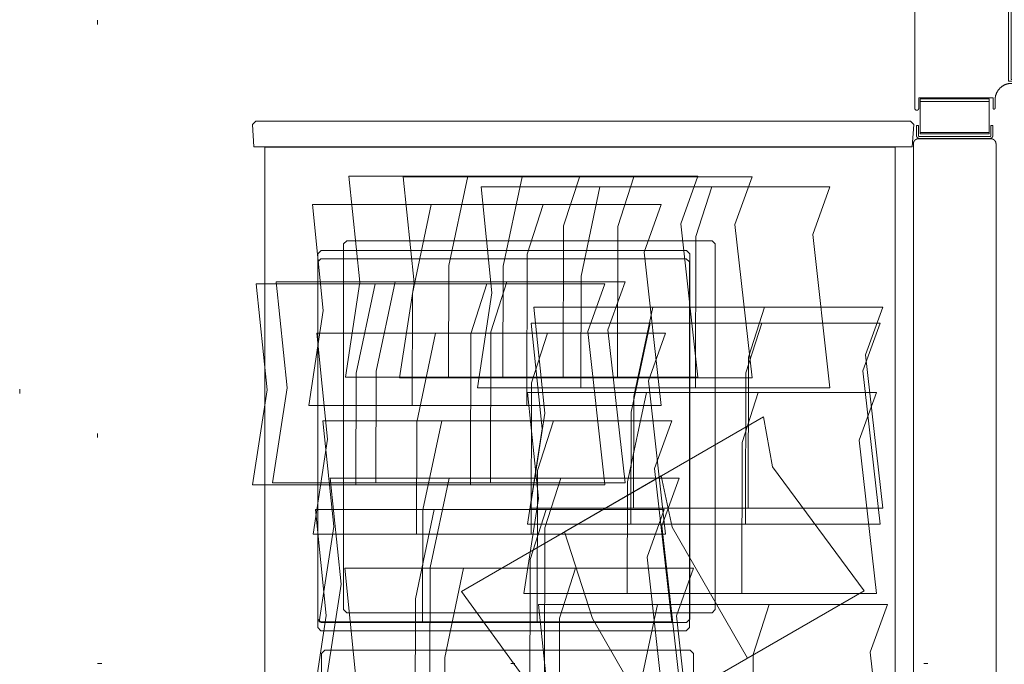
# Model space of a CAD drawing. Units: inches. Extents: x -248 to 855, y 146 to 471.
# Drawn here: x 73 to 97, y 364 to 379 of the extents above; entities that cross this region are included whole.
import ezdxf

# ---------------------------------------------------------------- set-up
doc = ezdxf.new("R2010")
doc.units = ezdxf.units.IN
doc.header["$LTSCALE"] = 1.558378
doc.header["$MEASUREMENT"] = 0
doc.linetypes.add('Dot', pattern=[6.35, 0, -6.35])
for name, color, linetype in [('CET color Black or White', 7, 'Continuous'), ('CET Default', 7, 'Continuous'), ('CET-ELEVATION', 7, 'Continuous')]:
    doc.layers.add(name, color=color, linetype=linetype)
doc.layers.add('Hardware', color=7, linetype='Continuous', true_color=0x0099bf)
doc.layers.add('PowderCoat', color=7, linetype='Continuous', true_color=0xf2f4f4)

# ---------------------------------------------------------------- blocks, each defined once
blk = doc.blocks.new('*C347')
at = {"layer": 'CET-ELEVATION', "linetype": 'Dot', "lineweight": 0}
blk.add_lwpolyline([(0, 0), (45.545, 0), (45.545, 129.134), (0, 129.134), (0, 0)], close=True, dxfattribs=at)
blk = doc.blocks.new('*C342')
at = {"layer": 'CET-ELEVATION', "linetype": 'Dot', "lineweight": 0}
blk.add_lwpolyline([(0, 0), (58.105, 0), (58.105, 63.937), (0, 63.937), (0, 0)], close=True, dxfattribs=at)
blk = doc.blocks.new('*C373')
at = {"layer": 'Hardware', "linetype": 'Continuous', "lineweight": 0}
blk.add_lwpolyline([(-11.615, -0.836), (-11.615, 0.836), (-12.399, 0.836), (-12.399, -0.836), (-11.615, -0.836)], close=True, dxfattribs=at)
at = {"layer": 'PowderCoat', "linetype": 'Continuous', "lineweight": 0}
blk.add_lwpolyline([(11.375, -1), (-11.375, -1), (-11.377, -1), (-11.379, -1), (-11.382, -1), (-11.384, -1), (-11.386, -1), (-11.388, -0.999), (-11.39, -0.999), (-11.392, -0.999), (-11.395, -0.998), (-11.397, -0.998), (-11.399, -0.998), (-11.401, -0.997), (-11.403, -0.997), (-11.405, -0.996), (-11.407, -0.996), (-11.409, -0.995), (-11.412, -0.995), (-11.414, -0.994), (-11.416, -0.993), (-11.418, -0.992), (-11.42, -0.992), (-11.422, -0.991), (-11.424, -0.99), (-11.426, -0.989), (-11.428, -0.988), (-11.43, -0.987), (-11.432, -0.986), (-11.434, -0.985), (-11.436, -0.984), (-11.438, -0.983), (-11.439, -0.982), (-11.441, -0.981), (-11.443, -0.98), (-11.445, -0.979), (-11.447, -0.977), (-11.448, -0.976), (-11.45, -0.975), (-11.452, -0.974), (-11.454, -0.972), (-11.455, -0.971), (-11.457, -0.969), (-11.459, -0.968), (-11.46, -0.966), (-11.462, -0.965), (-11.463, -0.963), (-11.465, -0.962), (-11.466, -0.96), (-11.468, -0.959), (-11.469, -0.957), (-11.471, -0.955), (-11.472, -0.954), (-11.474, -0.952), (-11.475, -0.95), (-11.476, -0.948), (-11.477, -0.947), (-11.479, -0.945), (-11.48, -0.943), (-11.481, -0.941), (-11.482, -0.939), (-11.483, -0.937), (-11.484, -0.936), (-11.485, -0.934), (-11.486, -0.932), (-11.487, -0.93), (-11.488, -0.928), (-11.489, -0.926), (-11.49, -0.924), (-11.491, -0.922), (-11.492, -0.92), (-11.492, -0.918), (-11.493, -0.916), (-11.494, -0.914), (-11.495, -0.912), (-11.495, -0.909), (-11.496, -0.907), (-11.496, -0.905), (-11.497, -0.903), (-11.497, -0.901), (-11.498, -0.899), (-11.498, -0.897), (-11.498, -0.895), (-11.499, -0.892), (-11.499, -0.89), (-11.499, -0.888), (-11.5, -0.886), (-11.5, -0.884), (-11.5, -0.882), (-11.5, -0.879), (-11.5, -0.877), (-11.5, -0.875), (-11.5, 0.875), (-11.5, 0.877), (-11.5, 0.879), (-11.5, 0.882), (-11.5, 0.884), (-11.5, 0.886), (-11.499, 0.888), (-11.499, 0.89), (-11.499, 0.892), (-11.498, 0.895), (-11.498, 0.897), (-11.498, 0.899), (-11.497, 0.901), (-11.497, 0.903), (-11.496, 0.905), (-11.496, 0.907), (-11.495, 0.909), (-11.495, 0.912), (-11.494, 0.914), (-11.493, 0.916), (-11.492, 0.918), (-11.492, 0.92), (-11.491, 0.922), (-11.49, 0.924), (-11.489, 0.926), (-11.488, 0.928), (-11.487, 0.93), (-11.486, 0.932), (-11.485, 0.934), (-11.484, 0.936), (-11.483, 0.938), (-11.482, 0.939), (-11.481, 0.941), (-11.48, 0.943), (-11.479, 0.945), (-11.477, 0.947), (-11.476, 0.948), (-11.475, 0.95), (-11.474, 0.952), (-11.472, 0.954), (-11.471, 0.955), (-11.469, 0.957), (-11.468, 0.959), (-11.466, 0.96), (-11.465, 0.962), (-11.463, 0.963), (-11.462, 0.965), (-11.46, 0.966), (-11.459, 0.968), (-11.457, 0.969), (-11.455, 0.971), (-11.454, 0.972), (-11.452, 0.974), (-11.45, 0.975), (-11.448, 0.976), (-11.447, 0.977), (-11.445, 0.979), (-11.443, 0.98), (-11.441, 0.981), (-11.439, 0.982), (-11.438, 0.983), (-11.436, 0.984), (-11.434, 0.985), (-11.432, 0.986), (-11.43, 0.987), (-11.428, 0.988), (-11.426, 0.989), (-11.424, 0.99), (-11.422, 0.991), (-11.42, 0.992), (-11.418, 0.992), (-11.416, 0.993), (-11.414, 0.994), (-11.412, 0.995), (-11.409, 0.995), (-11.407, 0.996), (-11.405, 0.996), (-11.403, 0.997), (-11.401, 0.997), (-11.399, 0.998), (-11.397, 0.998), (-11.395, 0.998), (-11.392, 0.999), (-11.39, 0.999), (-11.388, 0.999), (-11.386, 1), (-11.384, 1), (-11.382, 1), (-11.379, 1), (-11.377, 1), (-11.375, 1), (-11.375, 1), (11.375, 1)], dxfattribs=at)
blk.add_lwpolyline([(-11.577, 0.923), (-11.818, 0.923), (-11.818, 0.875), (-11.577, 0.875), (-11.577, 0.875), (-11.576, 0.875), (-11.576, 0.875), (-11.576, 0.875), (-11.575, 0.875), (-11.575, 0.875), (-11.574, 0.875), (-11.574, 0.875), (-11.574, 0.875), (-11.573, 0.875), (-11.573, 0.875), (-11.573, 0.875), (-11.572, 0.874), (-11.572, 0.874), (-11.572, 0.874), (-11.571, 0.874), (-11.571, 0.874), (-11.571, 0.874), (-11.57, 0.874), (-11.57, 0.874), (-11.569, 0.874), (-11.569, 0.873), (-11.569, 0.873), (-11.568, 0.873), (-11.568, 0.873), (-11.568, 0.873), (-11.567, 0.873), (-11.567, 0.873), (-11.567, 0.872), (-11.566, 0.872), (-11.566, 0.872), (-11.566, 0.872), (-11.566, 0.872), (-11.565, 0.871), (-11.565, 0.871), (-11.565, 0.871), (-11.564, 0.871), (-11.564, 0.871), (-11.564, 0.87), (-11.564, 0.87), (-11.563, 0.87), (-11.563, 0.87), (-11.563, 0.869), (-11.562, 0.869), (-11.562, 0.869), (-11.562, 0.869), (-11.562, 0.868), (-11.561, 0.868), (-11.561, 0.868), (-11.561, 0.867), (-11.561, 0.867), (-11.56, 0.867), (-11.56, 0.867), (-11.56, 0.866), (-11.56, 0.866), (-11.56, 0.866), (-11.559, 0.865), (-11.559, 0.865), (-11.559, 0.865), (-11.559, 0.865), (-11.559, 0.864), (-11.558, 0.864), (-11.558, 0.864), (-11.558, 0.863), (-11.558, 0.863), (-11.558, 0.863), (-11.558, 0.862), (-11.558, 0.862), (-11.557, 0.862), (-11.557, 0.861), (-11.557, 0.861), (-11.557, 0.86), (-11.557, 0.86), (-11.557, 0.86), (-11.557, 0.859), (-11.557, 0.859), (-11.557, 0.859), (-11.556, 0.858), (-11.556, 0.858), (-11.556, 0.858), (-11.556, 0.857), (-11.556, 0.857), (-11.556, 0.857), (-11.556, 0.856), (-11.556, 0.856), (-11.556, 0.855), (-11.556, 0.855), (-11.556, 0.855), (-11.556, 0.854), (-11.556, 0.854), (-11.556, -0.854), (-11.556, -0.854), (-11.556, -0.855), (-11.556, -0.855), (-11.556, -0.855), (-11.556, -0.856), (-11.556, -0.856), (-11.556, -0.857), (-11.556, -0.857), (-11.556, -0.857), (-11.556, -0.858), (-11.556, -0.858), (-11.556, -0.858), (-11.557, -0.859), (-11.557, -0.859), (-11.557, -0.859), (-11.557, -0.86), (-11.557, -0.86), (-11.557, -0.86), (-11.557, -0.861), (-11.557, -0.861), (-11.557, -0.862), (-11.558, -0.862), (-11.558, -0.862), (-11.558, -0.863), (-11.558, -0.863), (-11.558, -0.863), (-11.558, -0.864), (-11.558, -0.864), (-11.559, -0.864), (-11.559, -0.865), (-11.559, -0.865), (-11.559, -0.865), (-11.559, -0.865), (-11.56, -0.866), (-11.56, -0.866), (-11.56, -0.866), (-11.56, -0.867), (-11.56, -0.867), (-11.561, -0.867), (-11.561, -0.867), (-11.561, -0.868), (-11.561, -0.868), (-11.562, -0.868), (-11.562, -0.869), (-11.562, -0.869), (-11.562, -0.869), (-11.563, -0.869), (-11.563, -0.87), (-11.563, -0.87), (-11.564, -0.87), (-11.564, -0.87), (-11.564, -0.871), (-11.564, -0.871), (-11.565, -0.871), (-11.565, -0.871), (-11.565, -0.871), (-11.566, -0.872), (-11.566, -0.872), (-11.566, -0.872), (-11.566, -0.872), (-11.567, -0.872), (-11.567, -0.873), (-11.567, -0.873), (-11.568, -0.873), (-11.568, -0.873), (-11.568, -0.873), (-11.569, -0.873), (-11.569, -0.873), (-11.569, -0.874), (-11.57, -0.874), (-11.57, -0.874), (-11.571, -0.874), (-11.571, -0.874), (-11.571, -0.874), (-11.572, -0.874), (-11.572, -0.874), (-11.572, -0.874), (-11.573, -0.875), (-11.573, -0.875), (-11.573, -0.875), (-11.574, -0.875), (-11.574, -0.875), (-11.574, -0.875), (-11.575, -0.875), (-11.575, -0.875), (-11.576, -0.875), (-11.576, -0.875), (-11.576, -0.875), (-11.577, -0.875), (-11.577, -0.875), (-11.818, -0.875), (-11.818, -0.923), (-11.577, -0.923), (-11.576, -0.923), (-11.575, -0.923), (-11.573, -0.923), (-11.572, -0.923), (-11.571, -0.923), (-11.57, -0.923), (-11.569, -0.922), (-11.567, -0.922), (-11.566, -0.922), (-11.565, -0.922), (-11.564, -0.922), (-11.563, -0.921), (-11.561, -0.921), (-11.56, -0.921), (-11.559, -0.921), (-11.558, -0.92), (-11.557, -0.92), (-11.556, -0.92), (-11.555, -0.919), (-11.553, -0.919), (-11.552, -0.918), (-11.551, -0.918), (-11.55, -0.918), (-11.549, -0.917), (-11.548, -0.917), (-11.547, -0.916), (-11.546, -0.915), (-11.545, -0.915), (-11.544, -0.914), (-11.542, -0.914), (-11.541, -0.913), (-11.54, -0.913), (-11.539, -0.912), (-11.538, -0.911), (-11.537, -0.911), (-11.536, -0.91), (-11.535, -0.909), (-11.535, -0.908), (-11.534, -0.908), (-11.533, -0.907), (-11.532, -0.906), (-11.531, -0.905), (-11.53, -0.904), (-11.529, -0.904), (-11.528, -0.903), (-11.527, -0.902), (-11.527, -0.901), (-11.526, -0.9), (-11.525, -0.899), (-11.524, -0.898), (-11.523, -0.897), (-11.523, -0.896), (-11.522, -0.896), (-11.521, -0.895), (-11.52, -0.894), (-11.52, -0.893), (-11.519, -0.892), (-11.518, -0.891), (-11.518, -0.89), (-11.517, -0.889), (-11.517, -0.887), (-11.516, -0.886), (-11.516, -0.885), (-11.515, -0.884), (-11.514, -0.883), (-11.514, -0.882), (-11.513, -0.881), (-11.513, -0.88), (-11.513, -0.879), (-11.512, -0.878), (-11.512, -0.876), (-11.511, -0.875), (-11.511, -0.874), (-11.511, -0.873), (-11.51, -0.872), (-11.51, -0.871), (-11.51, -0.87), (-11.51, -0.868), (-11.509, -0.867), (-11.509, -0.866), (-11.509, -0.865), (-11.509, -0.864), (-11.509, -0.862), (-11.508, -0.861), (-11.508, -0.86), (-11.508, -0.859), (-11.508, -0.858), (-11.508, -0.856), (-11.508, -0.855), (-11.508, -0.854), (-11.508, 0.854), (-11.508, 0.855), (-11.508, 0.856), (-11.508, 0.858), (-11.508, 0.859), (-11.508, 0.86), (-11.508, 0.861), (-11.509, 0.862), (-11.509, 0.864), (-11.509, 0.865), (-11.509, 0.866), (-11.509, 0.867), (-11.51, 0.868), (-11.51, 0.87), (-11.51, 0.871), (-11.51, 0.872), (-11.511, 0.873), (-11.511, 0.874), (-11.511, 0.875), (-11.512, 0.876), (-11.512, 0.878), (-11.513, 0.879), (-11.513, 0.88), (-11.513, 0.881), (-11.514, 0.882), (-11.514, 0.883), (-11.515, 0.884), (-11.516, 0.885), (-11.516, 0.886), (-11.517, 0.887), (-11.517, 0.889), (-11.518, 0.89), (-11.518, 0.891), (-11.519, 0.892), (-11.52, 0.893), (-11.52, 0.894), (-11.521, 0.895), (-11.522, 0.896), (-11.523, 0.896), (-11.523, 0.897), (-11.524, 0.898), (-11.525, 0.899), (-11.526, 0.9), (-11.527, 0.901), (-11.527, 0.902), (-11.528, 0.903), (-11.529, 0.904), (-11.53, 0.904), (-11.531, 0.905), (-11.532, 0.906), (-11.533, 0.907), (-11.534, 0.908), (-11.535, 0.908), (-11.535, 0.909), (-11.536, 0.91), (-11.537, 0.911), (-11.538, 0.911), (-11.539, 0.912), (-11.54, 0.913), (-11.541, 0.913), (-11.542, 0.914), (-11.544, 0.914), (-11.545, 0.915), (-11.546, 0.915), (-11.547, 0.916), (-11.548, 0.917), (-11.549, 0.917), (-11.55, 0.918), (-11.551, 0.918), (-11.552, 0.918), (-11.553, 0.919), (-11.555, 0.919), (-11.556, 0.92), (-11.557, 0.92), (-11.558, 0.92), (-11.559, 0.921), (-11.56, 0.921), (-11.561, 0.921), (-11.563, 0.921), (-11.564, 0.922), (-11.565, 0.922), (-11.566, 0.922), (-11.567, 0.922), (-11.569, 0.922), (-11.57, 0.923), (-11.571, 0.923), (-11.572, 0.923), (-11.573, 0.923), (-11.575, 0.923), (-11.576, 0.923), (-11.577, 0.923)], close=True, dxfattribs=at)
blk = doc.blocks.new('*C487')
at = {"layer": 'Hardware', "linetype": 'Continuous', "lineweight": 0}
for points in [[(1.56, 0.867), (1.561, 0.867), (1.562, 0.867), (1.563, 0.867), (1.563, 0.867), (1.564, 0.867), (1.565, 0.867), (1.566, 0.868), (1.567, 0.868), (1.568, 0.868), (1.569, 0.868), (1.57, 0.868), (1.57, 0.868), (1.571, 0.868), (1.572, 0.869), (1.573, 0.869), (1.574, 0.869), (1.575, 0.869), (1.575, 0.87), (1.576, 0.87), (1.577, 0.87), (1.578, 0.871), (1.579, 0.871), (1.58, 0.871), (1.58, 0.872), (1.581, 0.872), (1.582, 0.872), (1.583, 0.873), (1.583, 0.873), (1.584, 0.873), (1.585, 0.874), (1.586, 0.874), (1.586, 0.875), (1.587, 0.875), (1.588, 0.876), (1.589, 0.876), (1.589, 0.877), (1.59, 0.877), (1.591, 0.878), (1.591, 0.878), (1.592, 0.879), (1.593, 0.879), (1.593, 0.88), (1.594, 0.881), (1.595, 0.881), (1.595, 0.882), (1.596, 0.882), (1.597, 0.883), (1.597, 0.884), (1.598, 0.884), (1.598, 0.885), (1.599, 0.886), (1.599, 0.886), (1.6, 0.887), (1.6, 0.888), (1.601, 0.889), (1.601, 0.889), (1.602, 0.89), (1.602, 0.891), (1.603, 0.891), (1.603, 0.892), (1.604, 0.893), (1.604, 0.894), (1.605, 0.895), (1.605, 0.895), (1.605, 0.896), (1.606, 0.897), (1.606, 0.898), (1.606, 0.898), (1.607, 0.899), (1.607, 0.9), (1.607, 0.901), (1.608, 0.902), (1.608, 0.903), (1.608, 0.903), (1.608, 0.904), (1.609, 0.905), (1.609, 0.906), (1.609, 0.907), (1.609, 0.908), (1.609, 0.909), (1.609, 0.909), (1.61, 0.91), (1.61, 0.911), (1.61, 0.912), (1.61, 0.913), (1.61, 0.914), (1.61, 0.915), (1.61, 0.915), (1.61, 0.916), (1.61, 0.917), (1.61, 0.918), (1.61, 0.919), (1.61, 0.92), (1.61, 0.921), (1.61, 0.922), (1.61, 0.922), (1.61, 0.923), (1.61, 0.924), (1.609, 0.925), (1.609, 0.926), (1.609, 0.927), (1.609, 0.928), (1.609, 0.928), (1.609, 0.929), (1.608, 0.93), (1.608, 0.931), (1.608, 0.932), (1.608, 0.933), (1.607, 0.933), (1.607, 0.934), (1.607, 0.935), (1.606, 0.936), (1.606, 0.937), (1.606, 0.938), (1.605, 0.938), (1.605, 0.939), (1.605, 0.94), (1.604, 0.941), (1.604, 0.941), (1.603, 0.942), (1.603, 0.943), (1.602, 0.944), (1.602, 0.944), (1.601, 0.945), (1.601, 0.946), (1.6, 0.947), (1.6, 0.947), (1.599, 0.948), (1.599, 0.949), (1.598, 0.949), (1.598, 0.95), (1.597, 0.951), (1.597, 0.951), (1.596, 0.952), (1.595, 0.953), (1.595, 0.953), (1.594, 0.954), (1.593, 0.954), (1.593, 0.955), (1.592, 0.956), (1.591, 0.956), (1.591, 0.957), (1.59, 0.957), (1.589, 0.958), (1.589, 0.958), (1.588, 0.959), (1.587, 0.959), (1.586, 0.96), (1.586, 0.96), (1.585, 0.961), (1.584, 0.961), (1.583, 0.961), (1.583, 0.962), (1.582, 0.962), (1.581, 0.963), (1.58, 0.963), (1.58, 0.963), (1.579, 0.964), (1.578, 0.964), (1.577, 0.964), (1.576, 0.964), (1.575, 0.965), (1.575, 0.965), (1.574, 0.965), (1.573, 0.965), (1.572, 0.966), (1.571, 0.966), (1.57, 0.966), (1.57, 0.966), (1.569, 0.966), (1.568, 0.967), (1.567, 0.967), (1.566, 0.967), (1.565, 0.967), (1.564, 0.967), (1.563, 0.967), (1.563, 0.967), (1.562, 0.967), (1.561, 0.967), (1.56, 0.967), (-1.56, 0.967), (-1.561, 0.967), (-1.562, 0.967), (-1.563, 0.967), (-1.563, 0.967), (-1.564, 0.967), (-1.565, 0.967), (-1.566, 0.967), (-1.567, 0.967), (-1.568, 0.967), (-1.569, 0.966), (-1.57, 0.966), (-1.57, 0.966), (-1.571, 0.966), (-1.572, 0.966), (-1.573, 0.965), (-1.574, 0.965), (-1.575, 0.965), (-1.575, 0.965), (-1.576, 0.964), (-1.577, 0.964), (-1.578, 0.964), (-1.579, 0.964), (-1.58, 0.963), (-1.58, 0.963), (-1.581, 0.963), (-1.582, 0.962), (-1.583, 0.962), (-1.583, 0.961), (-1.584, 0.961), (-1.585, 0.961), (-1.586, 0.96), (-1.586, 0.96), (-1.587, 0.959), (-1.588, 0.959), (-1.589, 0.958), (-1.589, 0.958), (-1.59, 0.957), (-1.591, 0.957), (-1.591, 0.956), (-1.592, 0.956), (-1.593, 0.955), (-1.593, 0.954), (-1.594, 0.954), (-1.595, 0.953), (-1.595, 0.953), (-1.596, 0.952), (-1.597, 0.951), (-1.597, 0.951), (-1.598, 0.95), (-1.598, 0.949), (-1.599, 0.949), (-1.599, 0.948), (-1.6, 0.947), (-1.6, 0.947), (-1.601, 0.946), (-1.601, 0.945), (-1.602, 0.944), (-1.602, 0.944), (-1.603, 0.943), (-1.603, 0.942), (-1.604, 0.941), (-1.604, 0.941), (-1.605, 0.94), (-1.605, 0.939), (-1.605, 0.938), (-1.606, 0.938), (-1.606, 0.937), (-1.606, 0.936), (-1.607, 0.935), (-1.607, 0.934), (-1.607, 0.933), (-1.608, 0.933), (-1.608, 0.932), (-1.608, 0.931), (-1.608, 0.93), (-1.609, 0.929), (-1.609, 0.928), (-1.609, 0.928), (-1.609, 0.927), (-1.609, 0.926), (-1.609, 0.925), (-1.61, 0.924), (-1.61, 0.923), (-1.61, 0.922), (-1.61, 0.922), (-1.61, 0.921), (-1.61, 0.92), (-1.61, 0.919), (-1.61, 0.918), (-1.61, 0.917), (-1.61, 0.916), (-1.61, 0.915), (-1.61, 0.915), (-1.61, 0.914), (-1.61, 0.913), (-1.61, 0.912), (-1.61, 0.911), (-1.61, 0.91), (-1.609, 0.909), (-1.609, 0.909), (-1.609, 0.908), (-1.609, 0.907), (-1.609, 0.906), (-1.609, 0.905), (-1.608, 0.904), (-1.608, 0.903), (-1.608, 0.903), (-1.608, 0.902), (-1.607, 0.901), (-1.607, 0.9), (-1.607, 0.899), (-1.606, 0.898), (-1.606, 0.898), (-1.606, 0.897), (-1.605, 0.896), (-1.605, 0.895), (-1.605, 0.895), (-1.604, 0.894), (-1.604, 0.893), (-1.603, 0.892), (-1.603, 0.891), (-1.602, 0.891), (-1.602, 0.89), (-1.601, 0.889), (-1.601, 0.889), (-1.6, 0.888), (-1.6, 0.887), (-1.599, 0.886), (-1.599, 0.886), (-1.598, 0.885), (-1.598, 0.884), (-1.597, 0.884), (-1.597, 0.883), (-1.596, 0.882), (-1.595, 0.882), (-1.595, 0.881), (-1.594, 0.881), (-1.593, 0.88), (-1.593, 0.879), (-1.592, 0.879), (-1.591, 0.878), (-1.591, 0.878), (-1.59, 0.877), (-1.589, 0.877), (-1.589, 0.876), (-1.588, 0.876), (-1.587, 0.875), (-1.586, 0.875), (-1.586, 0.874), (-1.585, 0.874), (-1.584, 0.873), (-1.583, 0.873), (-1.583, 0.873), (-1.582, 0.872), (-1.581, 0.872), (-1.58, 0.872), (-1.58, 0.871), (-1.579, 0.871), (-1.578, 0.871), (-1.577, 0.87), (-1.576, 0.87), (-1.575, 0.87), (-1.575, 0.869), (-1.574, 0.869), (-1.573, 0.869), (-1.572, 0.869), (-1.571, 0.868), (-1.57, 0.868), (-1.57, 0.868), (-1.569, 0.868), (-1.568, 0.868), (-1.567, 0.868), (-1.566, 0.868), (-1.565, 0.867), (-1.564, 0.867), (-1.563, 0.867), (-1.563, 0.867), (-1.562, 0.867), (-1.561, 0.867), (-1.56, 0.867), (-1.312, 0.867), (-1.312, -0.928), (-1.56, -0.928), (-1.56, -0.928), (-1.561, -0.928), (-1.561, -0.928), (-1.562, -0.928), (-1.562, -0.928), (-1.563, -0.928), (-1.563, -0.928), (-1.563, -0.928), (-1.564, -0.928), (-1.564, -0.928), (-1.565, -0.928), (-1.565, -0.928), (-1.566, -0.928), (-1.566, -0.929), (-1.566, -0.929), (-1.567, -0.929), (-1.567, -0.929), (-1.568, -0.929), (-1.568, -0.929), (-1.569, -0.929), (-1.569, -0.929), (-1.569, -0.93), (-1.57, -0.93), (-1.57, -0.93), (-1.571, -0.93), (-1.571, -0.93), (-1.571, -0.931), (-1.572, -0.931), (-1.572, -0.931), (-1.573, -0.931), (-1.573, -0.931), (-1.573, -0.932), (-1.574, -0.932), (-1.574, -0.932), (-1.574, -0.932), (-1.575, -0.933), (-1.575, -0.933), (-1.575, -0.933), (-1.576, -0.933), (-1.576, -0.934), (-1.576, -0.934), (-1.577, -0.934), (-1.577, -0.935), (-1.577, -0.935), (-1.578, -0.935), (-1.578, -0.935), (-1.578, -0.936), (-1.579, -0.936), (-1.579, -0.936), (-1.579, -0.937), (-1.579, -0.937), (-1.58, -0.937), (-1.58, -0.938), (-1.58, -0.938), (-1.58, -0.938), (-1.581, -0.939), (-1.581, -0.939), (-1.581, -0.94), (-1.581, -0.94), (-1.582, -0.94), (-1.582, -0.941), (-1.582, -0.941), (-1.582, -0.941), (-1.582, -0.942), (-1.583, -0.942), (-1.583, -0.943), (-1.583, -0.943), (-1.583, -0.943), (-1.583, -0.944), (-1.583, -0.944), (-1.584, -0.945), (-1.584, -0.945), (-1.584, -0.945), (-1.584, -0.946), (-1.584, -0.946), (-1.584, -0.947), (-1.584, -0.947), (-1.584, -0.948), (-1.585, -0.948), (-1.585, -0.948), (-1.585, -0.949), (-1.585, -0.949), (-1.585, -0.95), (-1.585, -0.95), (-1.585, -0.951), (-1.585, -0.951), (-1.585, -0.951), (-1.585, -0.952), (-1.585, -0.952), (-1.585, -0.953), (-1.585, -0.953), (-1.585, -0.954), (-1.585, -0.954), (-1.585, -0.955), (-1.585, -0.955), (-1.585, -0.955), (-1.585, -0.956), (-1.585, -0.956), (-1.585, -0.957), (-1.585, -0.957), (-1.585, -0.958), (-1.584, -0.958), (-1.584, -0.958), (-1.584, -0.959), (-1.584, -0.959), (-1.584, -0.96), (-1.584, -0.96), (-1.584, -0.961), (-1.584, -0.961), (-1.583, -0.961), (-1.583, -0.962), (-1.583, -0.962), (-1.583, -0.963), (-1.583, -0.963), (-1.583, -0.963), (-1.582, -0.964), (-1.582, -0.964), (-1.582, -0.965), (-1.582, -0.965), (-1.582, -0.965), (-1.581, -0.966), (-1.581, -0.966), (-1.581, -0.966), (-1.581, -0.967), (-1.58, -0.967), (-1.58, -0.967), (-1.58, -0.968), (-1.58, -0.968), (-1.579, -0.969), (-1.579, -0.969), (-1.579, -0.969), (-1.579, -0.97), (-1.578, -0.97), (-1.578, -0.97), (-1.578, -0.97), (-1.577, -0.971), (-1.577, -0.971), (-1.577, -0.971), (-1.576, -0.972), (-1.576, -0.972), (-1.576, -0.972), (-1.575, -0.973), (-1.575, -0.973), (-1.575, -0.973), (-1.574, -0.973), (-1.574, -0.974), (-1.574, -0.974), (-1.573, -0.974), (-1.573, -0.974), (-1.573, -0.974), (-1.572, -0.975), (-1.572, -0.975), (-1.571, -0.975), (-1.571, -0.975), (-1.571, -0.975), (-1.57, -0.976), (-1.57, -0.976), (-1.569, -0.976), (-1.569, -0.976), (-1.569, -0.976), (-1.568, -0.976), (-1.568, -0.977), (-1.567, -0.977), (-1.567, -0.977), (-1.566, -0.977), (-1.566, -0.977), (-1.566, -0.977), (-1.565, -0.977), (-1.565, -0.977), (-1.564, -0.977), (-1.564, -0.977), (-1.563, -0.978), (-1.563, -0.978), (-1.563, -0.978), (-1.562, -0.978), (-1.562, -0.978), (-1.561, -0.978), (-1.561, -0.978), (-1.56, -0.978), (-1.56, -0.978), (-1.36, -0.978), (-1.353, -0.978), (-1.346, -0.978), (-1.339, -0.978), (-1.332, -0.979), (-1.325, -0.979), (-1.318, -0.98), (-1.311, -0.981), (-1.304, -0.982), (-1.297, -0.983), (-1.291, -0.984), (-1.284, -0.985), (-1.277, -0.987), (-1.27, -0.988), (-1.263, -0.99), (-1.256, -0.991), (-1.25, -0.993), (-1.243, -0.995), (-1.236, -0.997), (-1.23, -1), (-1.223, -1.002), (-1.217, -1.004), (-1.21, -1.007), (-1.204, -1.01), (-1.197, -1.012), (-1.191, -1.015), (-1.185, -1.018), (-1.178, -1.021), (-1.172, -1.025), (-1.166, -1.028), (-1.16, -1.031), (-1.154, -1.035), (-1.148, -1.039), (-1.142, -1.042), (-1.136, -1.046), (-1.131, -1.05), (-1.125, -1.054), (-1.119, -1.058), (-1.114, -1.063), (-1.108, -1.067), (-1.103, -1.071), (-1.098, -1.076), (-1.092, -1.081), (-1.087, -1.085), (-1.082, -1.09), (-1.077, -1.095), (-1.072, -1.1), (-1.067, -1.105), (-1.063, -1.11), (-1.058, -1.115), (-1.054, -1.121), (-1.049, -1.126), (-1.045, -1.132), (-1.041, -1.137), (-1.036, -1.143), (-1.032, -1.148), (-1.028, -1.154), (-1.025, -1.16), (-1.021, -1.166), (-1.017, -1.172), (-1.014, -1.178), (-1.01, -1.184), (-1.007, -1.19), (-1.004, -1.196), (-1, -1.202), (-0.997, -1.209), (-0.995, -1.215), (-0.992, -1.222), (-0.989, -1.228), (-0.987, -1.234), (-0.984, -1.241), (-0.982, -1.248), (-0.98, -1.254), (-0.977, -1.261), (-0.975, -1.268), (-0.974, -1.274), (-0.972, -1.281), (-0.97, -1.288), (-0.969, -1.295), (-0.967, -1.301), (-0.966, -1.308), (-0.965, -1.315), (-0.964, -1.322), (-0.963, -1.329), (-0.962, -1.336), (-0.962, -1.343), (-0.961, -1.35), (-0.961, -1.357), (-0.96, -1.364), (-0.96, -1.371), (-0.96, -1.378), (-0.96, -1.553), (-0.96, -1.553), (-0.96, -1.554), (-0.96, -1.554), (-0.96, -1.555), (-0.96, -1.555), (-0.96, -1.555), (-0.96, -1.556), (-0.96, -1.556), (-0.96, -1.557), (-0.96, -1.557), (-0.96, -1.558), (-0.959, -1.558), (-0.959, -1.558), (-0.959, -1.559), (-0.959, -1.559), (-0.959, -1.56), (-0.959, -1.56), (-0.959, -1.561), (-0.959, -1.561), (-0.958, -1.561), (-0.958, -1.562), (-0.958, -1.562), (-0.958, -1.563), (-0.958, -1.563), (-0.958, -1.563), (-0.957, -1.564), (-0.957, -1.564), (-0.957, -1.565), (-0.957, -1.565), (-0.957, -1.565), (-0.956, -1.566), (-0.956, -1.566), (-0.956, -1.566), (-0.956, -1.567), (-0.955, -1.567), (-0.955, -1.567), (-0.955, -1.568), (-0.955, -1.568), (-0.954, -1.569), (-0.954, -1.569), (-0.954, -1.569), (-0.954, -1.57), (-0.953, -1.57), (-0.953, -1.57), (-0.953, -1.57), (-0.952, -1.571), (-0.952, -1.571), (-0.952, -1.571), (-0.951, -1.572), (-0.951, -1.572), (-0.951, -1.572), (-0.95, -1.573), (-0.95, -1.573), (-0.95, -1.573), (-0.949, -1.573), (-0.949, -1.574), (-0.949, -1.574), (-0.948, -1.574), (-0.948, -1.574), (-0.948, -1.574), (-0.947, -1.575), (-0.947, -1.575), (-0.946, -1.575), (-0.946, -1.575), (-0.946, -1.575), (-0.945, -1.576), (-0.945, -1.576), (-0.944, -1.576), (-0.944, -1.576), (-0.944, -1.576), (-0.943, -1.576), (-0.943, -1.577), (-0.942, -1.577), (-0.942, -1.577), (-0.941, -1.577), (-0.941, -1.577), (-0.941, -1.577), (-0.94, -1.577), (-0.94, -1.577), (-0.939, -1.577), (-0.939, -1.577), (-0.938, -1.578), (-0.938, -1.578), (-0.938, -1.578), (-0.937, -1.578), (-0.937, -1.578), (-0.936, -1.578), (-0.936, -1.578), (-0.935, -1.578), (-0.935, -1.578), (-0.935, -1.578), (-0.934, -1.578), (-0.934, -1.578), (-0.933, -1.578), (-0.933, -1.578), (-0.932, -1.578), (-0.932, -1.578), (-0.932, -1.578), (-0.931, -1.577), (-0.931, -1.577), (-0.93, -1.577), (-0.93, -1.577), (-0.929, -1.577), (-0.929, -1.577), (-0.929, -1.577), (-0.928, -1.577), (-0.928, -1.577), (-0.927, -1.577), (-0.927, -1.576), (-0.926, -1.576), (-0.926, -1.576), (-0.926, -1.576), (-0.925, -1.576), (-0.925, -1.576), (-0.924, -1.575), (-0.924, -1.575), (-0.924, -1.575), (-0.923, -1.575), (-0.923, -1.575), (-0.923, -1.574), (-0.922, -1.574), (-0.922, -1.574), (-0.921, -1.574), (-0.921, -1.574), (-0.921, -1.573), (-0.92, -1.573), (-0.92, -1.573), (-0.92, -1.573), (-0.919, -1.572), (-0.919, -1.572), (-0.919, -1.572), (-0.918, -1.571), (-0.918, -1.571), (-0.918, -1.571), (-0.917, -1.57), (-0.917, -1.57), (-0.917, -1.57), (-0.916, -1.57), (-0.916, -1.569), (-0.916, -1.569), (-0.916, -1.569), (-0.915, -1.568), (-0.915, -1.568), (-0.915, -1.567), (-0.915, -1.567), (-0.914, -1.567), (-0.914, -1.566), (-0.914, -1.566), (-0.914, -1.566), (-0.913, -1.565), (-0.913, -1.565), (-0.913, -1.565), (-0.913, -1.564), (-0.913, -1.564), (-0.912, -1.563), (-0.912, -1.563), (-0.912, -1.563), (-0.912, -1.562), (-0.912, -1.562), (-0.912, -1.561), (-0.911, -1.561), (-0.911, -1.561), (-0.911, -1.56), (-0.911, -1.56), (-0.911, -1.559), (-0.911, -1.559), (-0.911, -1.558), (-0.911, -1.558), (-0.91, -1.558), (-0.91, -1.557), (-0.91, -1.557), (-0.91, -1.556), (-0.91, -1.556), (-0.91, -1.555), (-0.91, -1.555), (-0.91, -1.555), (-0.91, -1.554), (-0.91, -1.554), (-0.91, -1.553), (-0.91, -1.553), (-0.91, -1.303), (0.91, -1.303), (0.91, -1.553), (0.91, -1.553), (0.91, -1.554), (0.91, -1.554), (0.91, -1.555), (0.91, -1.555), (0.91, -1.555), (0.91, -1.556), (0.91, -1.556), (0.91, -1.557), (0.91, -1.557), (0.91, -1.558), (0.911, -1.558), (0.911, -1.558), (0.911, -1.559), (0.911, -1.559), (0.911, -1.56), (0.911, -1.56), (0.911, -1.561), (0.911, -1.561), (0.912, -1.561), (0.912, -1.562), (0.912, -1.562), (0.912, -1.563), (0.912, -1.563), (0.912, -1.563), (0.913, -1.564), (0.913, -1.564), (0.913, -1.565), (0.913, -1.565), (0.913, -1.565), (0.914, -1.566), (0.914, -1.566), (0.914, -1.566), (0.914, -1.567), (0.915, -1.567), (0.915, -1.567), (0.915, -1.568), (0.915, -1.568), (0.916, -1.569), (0.916, -1.569), (0.916, -1.569), (0.916, -1.57), (0.917, -1.57), (0.917, -1.57), (0.917, -1.57), (0.918, -1.571), (0.918, -1.571), (0.918, -1.571), (0.919, -1.572), (0.919, -1.572), (0.919, -1.572), (0.92, -1.573), (0.92, -1.573), (0.92, -1.573), (0.921, -1.573), (0.921, -1.574), (0.921, -1.574), (0.922, -1.574), (0.922, -1.574), (0.923, -1.574), (0.923, -1.575), (0.923, -1.575), (0.924, -1.575), (0.924, -1.575), (0.924, -1.575), (0.925, -1.576), (0.925, -1.576), (0.926, -1.576), (0.926, -1.576), (0.926, -1.576), (0.927, -1.576), (0.927, -1.577), (0.928, -1.577), (0.928, -1.577), (0.929, -1.577), (0.929, -1.577), (0.929, -1.577), (0.93, -1.577), (0.93, -1.577), (0.931, -1.577), (0.931, -1.577), (0.932, -1.578), (0.932, -1.578), (0.932, -1.578), (0.933, -1.578), (0.933, -1.578), (0.934, -1.578), (0.934, -1.578), (0.935, -1.578), (0.935, -1.578), (0.935, -1.578), (0.936, -1.578), (0.936, -1.578), (0.937, -1.578), (0.937, -1.578), (0.938, -1.578), (0.938, -1.578), (0.938, -1.578), (0.939, -1.577), (0.939, -1.577), (0.94, -1.577), (0.94, -1.577), (0.941, -1.577), (0.941, -1.577), (0.941, -1.577), (0.942, -1.577), (0.942, -1.577), (0.943, -1.577), (0.943, -1.576), (0.944, -1.576), (0.944, -1.576), (0.944, -1.576), (0.945, -1.576), (0.945, -1.576), (0.946, -1.575), (0.946, -1.575), (0.946, -1.575), (0.947, -1.575), (0.947, -1.575), (0.948, -1.574), (0.948, -1.574), (0.948, -1.574), (0.949, -1.574), (0.949, -1.574), (0.949, -1.573), (0.95, -1.573), (0.95, -1.573), (0.95, -1.573), (0.951, -1.572), (0.951, -1.572), (0.951, -1.572), (0.952, -1.571), (0.952, -1.571), (0.952, -1.571), (0.953, -1.57), (0.953, -1.57), (0.953, -1.57), (0.954, -1.57), (0.954, -1.569), (0.954, -1.569), (0.954, -1.569), (0.955, -1.568), (0.955, -1.568), (0.955, -1.567), (0.955, -1.567), (0.956, -1.567), (0.956, -1.566), (0.956, -1.566), (0.956, -1.566), (0.957, -1.565), (0.957, -1.565), (0.957, -1.565), (0.957, -1.564), (0.957, -1.564), (0.958, -1.563), (0.958, -1.563), (0.958, -1.563), (0.958, -1.562), (0.958, -1.562), (0.958, -1.561), (0.959, -1.561), (0.959, -1.561), (0.959, -1.56), (0.959, -1.56), (0.959, -1.559), (0.959, -1.559), (0.959, -1.558), (0.959, -1.558), (0.96, -1.558), (0.96, -1.557), (0.96, -1.557), (0.96, -1.556), (0.96, -1.556), (0.96, -1.555), (0.96, -1.555), (0.96, -1.555), (0.96, -1.554), (0.96, -1.554), (0.96, -1.553), (0.96, -1.553), (0.96, -1.378), (0.96, -1.371), (0.96, -1.364), (0.961, -1.357), (0.961, -1.35), (0.962, -1.343), (0.962, -1.336), (0.963, -1.329), (0.964, -1.322), (0.965, -1.315), (0.966, -1.308), (0.967, -1.301), (0.969, -1.295), (0.97, -1.288), (0.972, -1.281), (0.974, -1.274), (0.975, -1.268), (0.977, -1.261), (0.98, -1.254), (0.982, -1.248), (0.984, -1.241), (0.987, -1.234), (0.989, -1.228), (0.992, -1.222), (0.995, -1.215), (0.997, -1.209), (1, -1.202), (1.004, -1.196), (1.007, -1.19), (1.01, -1.184), (1.014, -1.178), (1.017, -1.172), (1.021, -1.166), (1.025, -1.16), (1.028, -1.154), (1.032, -1.148), (1.036, -1.143), (1.041, -1.137), (1.045, -1.132), (1.049, -1.126), (1.054, -1.121), (1.058, -1.115), (1.063, -1.11), (1.067, -1.105), (1.072, -1.1), (1.077, -1.095), (1.082, -1.09), (1.087, -1.085), (1.092, -1.081), (1.098, -1.076), (1.103, -1.071), (1.108, -1.067), (1.114, -1.063), (1.119, -1.058), (1.125, -1.054), (1.131, -1.05), (1.136, -1.046), (1.142, -1.042), (1.148, -1.039), (1.154, -1.035), (1.16, -1.031), (1.166, -1.028), (1.172, -1.025), (1.178, -1.021), (1.185, -1.018), (1.191, -1.015), (1.197, -1.012), (1.204, -1.01), (1.21, -1.007), (1.217, -1.004), (1.223, -1.002), (1.23, -1), (1.236, -0.997), (1.243, -0.995), (1.25, -0.993), (1.256, -0.991), (1.263, -0.99), (1.27, -0.988), (1.277, -0.987), (1.284, -0.985), (1.291, -0.984), (1.297, -0.983), (1.304, -0.982), (1.311, -0.981), (1.318, -0.98), (1.325, -0.979), (1.332, -0.979), (1.339, -0.978), (1.346, -0.978), (1.353, -0.978), (1.36, -0.978), (1.56, -0.978), (1.56, -0.978), (1.561, -0.978), (1.561, -0.978), (1.562, -0.978), (1.562, -0.978), (1.563, -0.978), (1.563, -0.978), (1.563, -0.978), (1.564, -0.977), (1.564, -0.977), (1.565, -0.977), (1.565, -0.977), (1.566, -0.977), (1.566, -0.977), (1.566, -0.977), (1.567, -0.977), (1.567, -0.977), (1.568, -0.977), (1.568, -0.976), (1.569, -0.976), (1.569, -0.976), (1.569, -0.976), (1.57, -0.976), (1.57, -0.976), (1.571, -0.975), (1.571, -0.975), (1.571, -0.975), (1.572, -0.975), (1.572, -0.975), (1.573, -0.974), (1.573, -0.974), (1.573, -0.974), (1.574, -0.974), (1.574, -0.974), (1.574, -0.973), (1.575, -0.973), (1.575, -0.973), (1.575, -0.973), (1.576, -0.972), (1.576, -0.972), (1.576, -0.972), (1.577, -0.971), (1.577, -0.971), (1.577, -0.971), (1.578, -0.97), (1.578, -0.97), (1.578, -0.97), (1.579, -0.97), (1.579, -0.969), (1.579, -0.969), (1.579, -0.969), (1.58, -0.968), (1.58, -0.968), (1.58, -0.967), (1.58, -0.967), (1.581, -0.967), (1.581, -0.966), (1.581, -0.966), (1.581, -0.966), (1.582, -0.965), (1.582, -0.965), (1.582, -0.965), (1.582, -0.964), (1.582, -0.964), (1.583, -0.963), (1.583, -0.963), (1.583, -0.963), (1.583, -0.962), (1.583, -0.962), (1.583, -0.961), (1.584, -0.961), (1.584, -0.961), (1.584, -0.96), (1.584, -0.96), (1.584, -0.959), (1.584, -0.959), (1.584, -0.958), (1.584, -0.958), (1.585, -0.958), (1.585, -0.957), (1.585, -0.957), (1.585, -0.956), (1.585, -0.956), (1.585, -0.955), (1.585, -0.955), (1.585, -0.955), (1.585, -0.954), (1.585, -0.954), (1.585, -0.953), (1.585, -0.953), (1.585, -0.952), (1.585, -0.952), (1.585, -0.951), (1.585, -0.951), (1.585, -0.951), (1.585, -0.95), (1.585, -0.95), (1.585, -0.949), (1.585, -0.949), (1.585, -0.948), (1.585, -0.948), (1.584, -0.948), (1.584, -0.947), (1.584, -0.947), (1.584, -0.946), (1.584, -0.946), (1.584, -0.945), (1.584, -0.945), (1.584, -0.945), (1.583, -0.944), (1.583, -0.944), (1.583, -0.943), (1.583, -0.943), (1.583, -0.943), (1.583, -0.942), (1.582, -0.942), (1.582, -0.941), (1.582, -0.941), (1.582, -0.941), (1.582, -0.94), (1.581, -0.94), (1.581, -0.94), (1.581, -0.939), (1.581, -0.939), (1.58, -0.938), (1.58, -0.938), (1.58, -0.938), (1.58, -0.937), (1.579, -0.937), (1.579, -0.937), (1.579, -0.936), (1.579, -0.936), (1.578, -0.936), (1.578, -0.935), (1.578, -0.935), (1.577, -0.935), (1.577, -0.935), (1.577, -0.934), (1.576, -0.934), (1.576, -0.934), (1.576, -0.933), (1.575, -0.933), (1.575, -0.933), (1.575, -0.933), (1.574, -0.932), (1.574, -0.932), (1.574, -0.932), (1.573, -0.932), (1.573, -0.931), (1.573, -0.931), (1.572, -0.931), (1.572, -0.931), (1.571, -0.931), (1.571, -0.93), (1.571, -0.93), (1.57, -0.93), (1.57, -0.93), (1.569, -0.93), (1.569, -0.929), (1.569, -0.929), (1.568, -0.929), (1.568, -0.929), (1.567, -0.929), (1.567, -0.929), (1.566, -0.929), (1.566, -0.929), (1.566, -0.928), (1.565, -0.928), (1.565, -0.928), (1.564, -0.928), (1.564, -0.928), (1.563, -0.928), (1.563, -0.928), (1.563, -0.928), (1.562, -0.928), (1.562, -0.928), (1.561, -0.928), (1.561, -0.928), (1.56, -0.928), (1.56, -0.928), (1.26, -0.928), (1.26, 0.867), (1.56, 0.867)], [(-1.365, 0.836), (-2.148, 0.836), (-2.148, -0.836), (-1.365, -0.836), (-1.335, -0.836), (-1.335, 0.836), (-1.365, 0.836)], [(1.365, -0.837), (2.148, -0.837), (2.148, 0.835), (1.335, 0.835), (1.335, -0.837), (1.365, -0.837)], [(0.836, -2.148), (0.836, -1.365), (-0.836, -1.365), (-0.866, -1.365), (-0.866, -2.148), (-0.836, -2.148), (0.836, -2.148)]]:
    blk.add_lwpolyline(points, close=True, dxfattribs=at)
blk = doc.blocks.new('*C712')
at = {"layer": 'PowderCoat', "linetype": 'Continuous', "lineweight": 0}
for points in [[(-11.847, 16), (-11.926, 15.921), (-11.926, 0.079), (-11.847, 0), (-11.301, 0.038), (-11.301, 15.962), (-11.847, 16)], [(-11.293, 15.549), (-11.293, 0.301), (11.293, 0.301), (11.293, 15.549), (-11.293, 15.549)]]:
    blk.add_lwpolyline(points, close=True, dxfattribs=at)
blk = doc.blocks.new('*C763')
at = {"layer": 'PowderCoat', "linetype": 'Continuous', "lineweight": 0}
for points in [[(-11.847, 16), (-11.926, 15.921), (-11.926, 0.079), (-11.847, 0), (-11.301, 0.038), (-11.301, 15.962), (-11.847, 16)], [(-11.293, 15.549), (-11.293, 0.301), (11.293, 0.301), (11.293, 15.549), (-11.293, 15.549)]]:
    blk.add_lwpolyline(points, close=True, dxfattribs=at)
blk = doc.blocks.new('*C978')
at = {"layer": 'PowderCoat', "linetype": 'Continuous', "lineweight": 0}
for points in [[(-11.847, 16), (-11.926, 15.921), (-11.926, 0.079), (-11.847, 0), (-11.301, 0.038), (-11.301, 15.962), (-11.847, 16)], [(-11.293, 15.549), (-11.293, 0.301), (11.293, 0.301), (11.293, 15.549), (-11.293, 15.549)]]:
    blk.add_lwpolyline(points, close=True, dxfattribs=at)
blk = doc.blocks.new('*C228')
at = {"layer": 'CET color Black or White', "linetype": 'Continuous', "lineweight": 18}
blk.add_lwpolyline([(-4.419, 4.5), (-4.498, 4.421), (-4.498, -4.422), (-4.419, -4.501), (4.419, -4.501), (4.498, -4.422), (4.498, 4.421), (4.419, 4.5), (-4.419, 4.5)], close=True, dxfattribs=at)
blk = doc.blocks.new('*C226')
at = {"layer": 'CET color Black or White', "linetype": 'Continuous', "lineweight": 18}
blk.add_lwpolyline([(-4.419, 4.5), (-4.498, 4.421), (-4.498, -4.422), (-4.419, -4.501), (4.419, -4.501), (4.498, -4.422), (4.498, 4.421), (4.419, 4.5), (-4.419, 4.5)], close=True, dxfattribs=at)
blk = doc.blocks.new('*C886')
at = {"layer": 'CET color Black or White', "linetype": 'Continuous', "lineweight": 18}
blk.add_lwpolyline([(-4.419, 4.5), (-4.498, 4.421), (-4.498, -4.422), (-4.419, -4.501), (4.419, -4.501), (4.498, -4.422), (4.498, 4.421), (4.419, 4.5), (-4.419, 4.5)], close=True, dxfattribs=at)
blk = doc.blocks.new('*C195')
at = {"layer": 'CET color Black or White', "linetype": 'Continuous', "lineweight": 0}
for points in [[(-3.708, 2.431), (-3.444, -0.131), (-3.794, -2.431), (4.733, -2.431), (4.319, 1.277), (4.733, 2.431), (-3.708, 2.431)], [(-0.831, 2.431), (-1.288, 0.273), (-1.297, -2.431), (1.478, -2.431), (1.487, 1.225), (1.875, 2.431), (-0.831, 2.431)]]:
    blk.add_lwpolyline(points, close=True, dxfattribs=at)
blk = doc.blocks.new('*C204')
at = {"layer": 'CET color Black or White', "linetype": 'Continuous', "lineweight": 0}
for points in [[(-3.708, 2.431), (-3.444, -0.131), (-3.794, -2.431), (4.733, -2.431), (4.319, 1.277), (4.733, 2.431), (-3.708, 2.431)], [(-0.831, 2.431), (-1.288, 0.273), (-1.297, -2.431), (1.478, -2.431), (1.487, 1.225), (1.875, 2.431), (-0.831, 2.431)]]:
    blk.add_lwpolyline(points, close=True, dxfattribs=at)
blk = doc.blocks.new('*C1045')
at = {"layer": 'CET color Black or White', "linetype": 'Continuous', "lineweight": 0}
for points in [[(-3.708, 2.431), (-3.444, -0.131), (-3.794, -2.431), (4.733, -2.431), (4.319, 1.277), (4.733, 2.431), (-3.708, 2.431)], [(-0.831, 2.431), (-1.288, 0.273), (-1.297, -2.431), (1.478, -2.431), (1.487, 1.225), (1.875, 2.431), (-0.831, 2.431)]]:
    blk.add_lwpolyline(points, close=True, dxfattribs=at)
blk = doc.blocks.new('*C214')
at = {"layer": 'CET color Black or White', "linetype": 'Continuous', "lineweight": 0}
for points in [[(-3.708, 2.431), (-3.444, -0.131), (-3.794, -2.431), (4.733, -2.431), (4.319, 1.277), (4.733, 2.431), (-3.708, 2.431)], [(-0.831, 2.431), (-1.288, 0.273), (-1.297, -2.431), (1.478, -2.431), (1.487, 1.225), (1.875, 2.431), (-0.831, 2.431)]]:
    blk.add_lwpolyline(points, close=True, dxfattribs=at)
blk = doc.blocks.new('*C623')
at = {"layer": 'CET color Black or White', "linetype": 'Continuous', "lineweight": 0}
for points in [[(-3.708, 2.431), (-3.444, -0.131), (-3.794, -2.431), (4.733, -2.431), (4.319, 1.277), (4.733, 2.431), (-3.708, 2.431)], [(-0.831, 2.431), (-1.288, 0.273), (-1.297, -2.431), (1.478, -2.431), (1.487, 1.225), (1.875, 2.431), (-0.831, 2.431)]]:
    blk.add_lwpolyline(points, close=True, dxfattribs=at)
blk = doc.blocks.new('*C622')
at = {"layer": 'CET color Black or White', "linetype": 'Continuous', "lineweight": 0}
for points in [[(-3.708, 2.431), (-3.444, -0.131), (-3.794, -2.431), (4.733, -2.431), (4.319, 1.277), (4.733, 2.431), (-3.708, 2.431)], [(-0.831, 2.431), (-1.288, 0.273), (-1.297, -2.431), (1.478, -2.431), (1.487, 1.225), (1.875, 2.431), (-0.831, 2.431)]]:
    blk.add_lwpolyline(points, close=True, dxfattribs=at)
blk = doc.blocks.new('*C627')
at = {"layer": 'CET color Black or White', "linetype": 'Continuous', "lineweight": 0}
for points in [[(-3.708, 2.431), (-3.444, -0.131), (-3.794, -2.431), (4.733, -2.431), (4.319, 1.277), (4.733, 2.431), (-3.708, 2.431)], [(-0.831, 2.431), (-1.288, 0.273), (-1.297, -2.431), (1.478, -2.431), (1.487, 1.225), (1.875, 2.431), (-0.831, 2.431)]]:
    blk.add_lwpolyline(points, close=True, dxfattribs=at)
blk = doc.blocks.new('*C632')
at = {"layer": 'CET color Black or White', "linetype": 'Continuous', "lineweight": 0}
for points in [[(-3.708, 2.431), (-3.444, -0.131), (-3.794, -2.431), (4.733, -2.431), (4.319, 1.277), (4.733, 2.431), (-3.708, 2.431)], [(-0.831, 2.431), (-1.288, 0.273), (-1.297, -2.431), (1.478, -2.431), (1.487, 1.225), (1.875, 2.431), (-0.831, 2.431)]]:
    blk.add_lwpolyline(points, close=True, dxfattribs=at)
blk = doc.blocks.new('*C630')
at = {"layer": 'CET color Black or White', "linetype": 'Continuous', "lineweight": 0}
for points in [[(-3.708, 2.431), (-3.444, -0.131), (-3.794, -2.431), (4.733, -2.431), (4.319, 1.277), (4.733, 2.431), (-3.708, 2.431)], [(-0.831, 2.431), (-1.288, 0.273), (-1.297, -2.431), (1.478, -2.431), (1.487, 1.225), (1.875, 2.431), (-0.831, 2.431)]]:
    blk.add_lwpolyline(points, close=True, dxfattribs=at)
blk = doc.blocks.new('*C129')
at = {"layer": 'CET color Black or White', "linetype": 'Continuous', "lineweight": 0}
for points in [[(-3.708, 2.431), (-3.444, -0.131), (-3.794, -2.431), (4.733, -2.431), (4.319, 1.277), (4.733, 2.431), (-3.708, 2.431)], [(-0.831, 2.431), (-1.288, 0.273), (-1.297, -2.431), (1.478, -2.431), (1.487, 1.225), (1.875, 2.431), (-0.831, 2.431)]]:
    blk.add_lwpolyline(points, close=True, dxfattribs=at)
blk = doc.blocks.new('*C871')
at = {"layer": 'CET color Black or White', "linetype": 'Continuous', "lineweight": 0}
for points in [[(-3.708, 2.431), (-3.444, -0.131), (-3.794, -2.431), (4.733, -2.431), (4.319, 1.277), (4.733, 2.431), (-3.708, 2.431)], [(-0.831, 2.431), (-1.288, 0.273), (-1.297, -2.431), (1.478, -2.431), (1.487, 1.225), (1.875, 2.431), (-0.831, 2.431)]]:
    blk.add_lwpolyline(points, close=True, dxfattribs=at)
blk = doc.blocks.new('*C869')
at = {"layer": 'CET color Black or White', "linetype": 'Continuous', "lineweight": 0}
for points in [[(-3.708, 2.431), (-3.444, -0.131), (-3.794, -2.431), (4.733, -2.431), (4.319, 1.277), (4.733, 2.431), (-3.708, 2.431)], [(-0.831, 2.431), (-1.288, 0.273), (-1.297, -2.431), (1.478, -2.431), (1.487, 1.225), (1.875, 2.431), (-0.831, 2.431)]]:
    blk.add_lwpolyline(points, close=True, dxfattribs=at)
blk = doc.blocks.new('*C866')
at = {"layer": 'CET color Black or White', "linetype": 'Continuous', "lineweight": 0}
for points in [[(-3.708, 2.431), (-3.444, -0.131), (-3.794, -2.431), (4.733, -2.431), (4.319, 1.277), (4.733, 2.431), (-3.708, 2.431)], [(-0.831, 2.431), (-1.288, 0.273), (-1.297, -2.431), (1.478, -2.431), (1.487, 1.225), (1.875, 2.431), (-0.831, 2.431)]]:
    blk.add_lwpolyline(points, close=True, dxfattribs=at)
blk = doc.blocks.new('*C449')
at = {"layer": 'CET color Black or White', "linetype": 'Continuous', "lineweight": 18}
blk.add_lwpolyline([(-4.419, 4.5), (-4.498, 4.421), (-4.498, -4.422), (-4.419, -4.501), (4.419, -4.501), (4.498, -4.422), (4.498, 4.421), (4.419, 4.5), (-4.419, 4.5)], close=True, dxfattribs=at)
blk = doc.blocks.new('*C776')
at = {"layer": 'CET color Black or White', "linetype": 'Continuous', "lineweight": 0}
for points in [[(-3.708, 2.431), (-3.444, -0.131), (-3.794, -2.431), (4.733, -2.431), (4.319, 1.277), (4.733, 2.431), (-3.708, 2.431)], [(-0.831, 2.431), (-1.288, 0.273), (-1.297, -2.431), (1.478, -2.431), (1.487, 1.225), (1.875, 2.431), (-0.831, 2.431)]]:
    blk.add_lwpolyline(points, close=True, dxfattribs=at)
blk = doc.blocks.new('*C458')
at = {"layer": 'CET color Black or White', "linetype": 'Continuous', "lineweight": 0}
for points in [[(-3.708, 2.431), (-3.444, -0.131), (-3.794, -2.431), (4.733, -2.431), (4.319, 1.277), (4.733, 2.431), (-3.708, 2.431)], [(-0.831, 2.431), (-1.288, 0.273), (-1.297, -2.431), (1.478, -2.431), (1.487, 1.225), (1.875, 2.431), (-0.831, 2.431)]]:
    blk.add_lwpolyline(points, close=True, dxfattribs=at)
blk = doc.blocks.new('*C775')
at = {"layer": 'CET color Black or White', "linetype": 'Continuous', "lineweight": 0}
for points in [[(-3.708, 2.431), (-3.444, -0.131), (-3.794, -2.431), (4.733, -2.431), (4.319, 1.277), (4.733, 2.431), (-3.708, 2.431)], [(-0.831, 2.431), (-1.288, 0.273), (-1.297, -2.431), (1.478, -2.431), (1.487, 1.225), (1.875, 2.431), (-0.831, 2.431)]]:
    blk.add_lwpolyline(points, close=True, dxfattribs=at)

msp = doc.modelspace()

# ---------------------------------------------------------------- block references
at = {"layer": 'CET Default', "linetype": 'Continuous', "lineweight": 0}
for name, p in [('*C342', (73.119, 346.553)), ('*C623', (84.793, 373.232)), ('*C129', (86.106, 373.216)), ('*C1045', (87.989, 372.974)), ('*C458', (83.909, 372.547)), ('*C449', (85.45, 369.601)), ('*C886', (84.832, 369.365)), ('*C228', (84.827, 369.165)), ('*C869', (82.547, 370.625)), ('*C627', (83.032, 370.671)), ('*C632', (89.267, 370.061)), ('*C775', (89.203, 369.677)), ('*C195', (84.014, 369.434)), ('*C866', (89.114, 367.995)), ('*C622', (84.339, 365.926)), ('*C776', (83.982, 365.164)), ('*C871', (84.69, 363.748)), ('*C630', (89.38, 362.868)), ('*C226', (84.923, 359.697))]:
    msp.add_blockref(name, p, dxfattribs=at)
for name, p, rotation in [('*C347', (204.137, 363.876), 90.00000000000051), ('*C487', (95.74, 378.868), 89.99999999999939), ('*C373', (95.74, 365.068), 269.9999999999996), ('*C712', (78.75, 365.068), 269.9999999999994), ('*C763', (78.75, 365.068), 269.9999999999994), ('*C978', (78.75, 365.068), 269.9999999999994), ('*C214', (84.161, 367.314), 2.137332745943483e-12), ('*C204', (88.232, 365.367), 30.00000000000017)]:
    msp.add_blockref(name, p, dxfattribs=dict(at, rotation=rotation))

doc.saveas('drawing.dxf')
